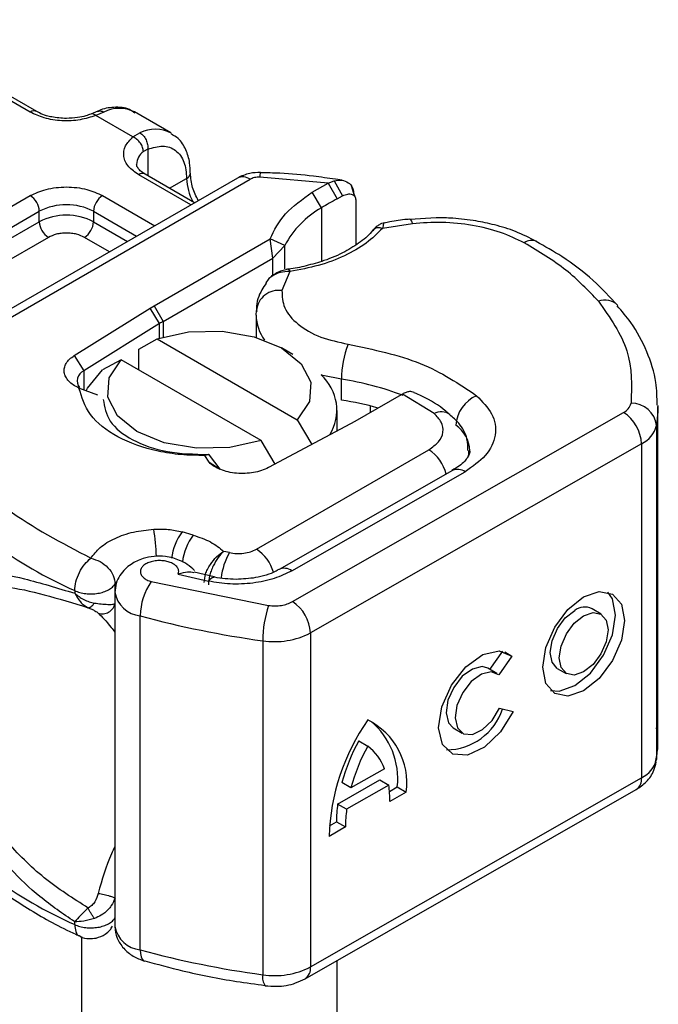
# Model space of a CAD drawing. Units: millimetres. Extents: x 0 to 420, y 0 to 297.
# Drawn here: x 160 to 164, y 81 to 87 of the extents above; entities that cross this region are included whole.
import ezdxf

# ---------------------------------------------------------------- set-up
doc = ezdxf.new("R2010")
doc.units = ezdxf.units.MM

msp = doc.modelspace()

# ---------------------------------------------------------------- linework, layer by layer
at = {"color": 7, "linetype": 'Continuous', "lineweight": 25}
for p, q in [((160.100051, 86.091974), (159.211116, 86.605145)), ((160.135762, 86.09551), (159.246828, 86.608681)), ((160.476772, 86.096771), (160.43907, 86.081328)), ((160.511157, 86.09262), (160.46579, 86.073424)), ((160.67401, 85.953221), (160.46579, 86.073424)), ((160.885183, 85.976226), (160.683153, 86.092855)), ((160.67401, 85.953221), (160.713188, 85.97599)), ((160.75665, 85.885011), (160.732551, 85.87127)), ((160.75665, 85.885011), (160.75665, 85.737079)), ((160.997606, 85.573826), (160.706142, 85.742085)), ((161.018525, 85.585902), (160.741854, 85.745621)), ((161.765242, 85.695815), (161.382236, 85.72867)), ((161.25723, 85.723704), (159.396272, 84.649396)), ((159.467695, 84.642323), (161.328653, 85.716631)), ((160.878633, 85.66666), (160.973961, 85.721691)), ((161.675849, 85.644247), (161.765242, 85.695815)), ((161.765242, 85.695815), (161.798008, 85.709098)), ((161.765242, 85.695815), (161.814273, 85.607505)), ((161.798008, 85.709098), (161.845872, 85.624382)), ((161.842687, 85.711519), (161.8052, 85.716813)), ((161.911385, 85.623643), (161.895263, 85.679692)), ((159.019444, 85.001634), (160.100051, 85.625455)), ((160.504112, 85.625455), (160.795576, 85.457196)), ((161.727754, 85.557596), (161.675849, 85.644247)), ((161.814273, 85.607505), (161.845872, 85.624382)), ((161.906847, 85.641469), (161.913017, 85.621328)), ((161.918775, 85.602534), (161.918775, 85.350528)), ((159.069951, 84.914152), (160.150558, 85.537973)), ((160.150558, 85.479649), (160.150558, 85.537973)), ((160.453604, 85.537973), (160.453604, 85.479649)), ((160.453604, 85.537973), (160.694552, 85.398877)), ((161.727754, 85.557596), (161.727754, 85.2582)), ((159.069951, 84.855828), (160.150558, 85.479649)), ((160.453604, 85.479649), (160.644036, 85.369714)), ((162.235524, 85.468707), (162.067797, 85.44272)), ((162.367729, 85.50204), (162.220875, 85.491474)), ((160.201066, 85.392167), (159.120459, 84.768346)), ((160.543013, 85.311395), (160.403096, 85.392167)), ((160.792133, 85.010364), (161.440181, 85.384474)), ((161.455519, 85.276689), (161.440181, 85.384474)), ((161.521947, 85.346044), (161.440181, 85.384474)), ((161.455519, 85.276689), (161.521947, 85.346044)), ((161.521947, 85.216699), (161.521947, 85.346044)), ((160.842641, 84.922882), (161.455519, 85.276689)), ((161.455519, 85.179901), (161.455519, 85.276689)), ((161.551469, 85.201791), (161.506414, 85.09512)), ((161.429578, 85.156933), (161.415739, 85.138687)), ((160.770157, 84.997159), (160.792133, 85.010364)), ((160.792133, 85.010364), (160.842641, 84.922882)), ((160.346005, 84.731879), (160.770157, 84.997159)), ((160.822644, 84.910867), (160.770157, 84.997159)), ((161.362262, 84.957716), (161.363926, 84.984401)), ((161.362262, 84.957716), (161.362262, 84.834081)), ((160.822644, 84.910867), (160.398492, 84.645587)), ((160.822644, 84.829271), (160.822644, 84.910867)), ((160.842641, 84.922882), (160.842641, 84.83539)), ((160.706373, 84.768279), (160.810015, 84.825097)), ((160.810015, 84.825097), (161.592476, 84.373392)), ((160.706373, 84.651668), (160.706373, 84.768279)), ((161.567626, 84.737614), (161.504357, 84.774151)), ((160.346005, 84.731879), (160.398492, 84.645587)), ((160.607984, 84.708467), (160.504343, 84.651649)), ((161.390445, 84.256762), (160.607984, 84.708467)), ((160.398492, 84.645587), (160.398492, 84.540393)), ((161.839541, 84.482475), (161.839541, 84.599123)), ((160.478167, 84.510701), (160.372307, 84.550151)), ((162.17941, 84.516632), (162.172513, 84.512651)), ((162.35635, 84.407619), (162.17941, 84.516632)), ((162.172514, 84.512651), (161.913403, 84.363069)), ((161.565159, 83.356666), (163.415568, 84.414019)), ((161.814516, 84.309879), (161.814516, 84.42428)), ((162.001589, 84.413978), (162.001589, 84.449839)), ((163.607957, 82.580037), (163.607957, 84.446416)), ((161.890529, 84.350382), (161.431001, 84.105524)), ((161.592476, 84.373392), (161.673806, 84.234902)), ((161.913403, 84.363069), (161.890529, 84.350382)), ((163.599589, 84.34091), (163.599589, 82.474531)), ((161.46776, 84.125111), (161.390445, 84.256762)), ((161.364265, 83.649518), (162.327565, 84.205619)), ((163.516066, 84.238758), (161.665657, 83.181405)), ((163.516066, 84.238758), (163.516066, 82.372379)), ((161.099526, 84.135134), (161.074971, 84.173856)), ((161.095452, 84.179064), (161.074992, 84.173876)), ((161.101172, 84.174384), (161.095452, 84.179064)), ((161.099526, 84.135134), (161.161571, 84.09724)), ((161.161571, 84.09724), (161.101172, 84.174384)), ((162.459238, 84.0895), (161.491009, 83.536239)), ((161.561885, 83.528852), (162.530114, 84.082113)), ((161.010185, 83.728437), (160.948587, 83.745988)), ((161.212733, 83.630691), (161.181282, 83.637555)), ((160.927085, 83.510244), (161.096867, 83.470737)), ((161.127269, 83.494618), (161.015379, 83.520869)), ((160.348431, 83.418639), (160.348431, 83.403226)), ((160.573779, 83.455796), (160.580868, 83.466465)), ((160.573779, 83.414536), (160.573779, 83.455796)), ((160.776506, 83.468407), (161.431798, 83.33502)), ((160.57271, 83.407564), (160.57271, 81.541185)), ((163.289743, 83.287172), (163.239495, 83.316478)), ((160.714902, 81.410972), (160.714902, 83.277351)), ((161.665657, 83.181405), (161.665657, 81.315026)), ((161.398934, 83.138114), (161.398934, 81.271735)), ((162.669125, 82.977416), (162.740151, 83.079137)), ((162.792178, 83.052379), (162.718615, 82.947023)), ((162.751514, 83.076095), (162.792178, 83.052379)), ((162.707991, 82.954749), (162.657742, 82.984055)), ((163.04543, 82.983731), (163.095679, 82.954425)), ((162.722276, 82.760462), (162.797836, 82.743518)), ((162.463678, 82.651309), (162.513926, 82.622003)), ((161.935397, 82.578794), (161.985646, 82.549488)), ((161.665657, 81.315026), (163.516066, 82.372379)), ((162.079315, 82.422802), (161.891977, 82.315754)), ((161.817654, 82.225714), (162.053141, 82.360275)), ((161.891977, 82.315754), (161.841728, 82.34506)), ((162.103389, 82.330969), (161.867903, 82.196408)), ((162.053141, 82.360275), (162.103389, 82.330969)), ((162.107542, 82.295878), (162.151336, 82.320903)), ((162.151336, 82.320903), (162.201585, 82.291597)), ((161.636035, 81.249603), (163.486444, 82.306955)), ((162.201585, 82.291597), (162.109677, 82.239079)), ((161.867903, 82.196408), (161.817654, 82.225714)), ((161.861615, 82.097332), (161.769707, 82.044815)), ((161.771506, 82.103862), (161.811366, 82.126638)), ((161.811366, 82.126638), (161.861615, 82.097332)), ((160.348431, 81.55226), (160.348431, 81.567673)), ((160.385944, 81.48451), (160.385944, 71.709574)), ((160.736005, 81.348566), (160.739533, 81.347418)), ((161.814516, 71.709574), (161.814516, 81.351589))]:
    msp.add_line(p, q, dxfattribs=at)
at = {"color": 7, "linetype": 'Continuous', "lineweight": 25, "flags": 128}
for points in [[(162.220602, 85.494094), (162.220834, 85.494074), (162.225405, 85.490842), (162.230365, 85.482277), (162.235524, 85.468707)], [(160.810015, 84.825097), (160.984919, 84.864022), (161.172232, 84.868179), (161.351797, 84.83712), (161.504291, 84.774189), (161.613303, 84.686156), (161.667104, 84.582495), (161.659903, 84.474362), (161.592476, 84.373392)], [(161.390445, 84.256762), (161.215541, 84.217837), (161.028227, 84.21368), (160.848663, 84.244738), (160.696169, 84.30767), (160.587156, 84.395702), (160.533356, 84.499363), (160.540557, 84.607497), (160.607984, 84.708467)], [(160.412152, 84.534952), (160.420025, 84.550131), (160.504343, 84.651649)], [(161.839541, 84.599123), (161.735213, 84.620896), (161.725602, 84.623519)], [(163.607919, 84.453583), (163.607426, 84.419805), (163.599589, 84.34091)], [(162.54992, 84.20042), (162.548527, 84.18016), (162.544724, 84.162003)], [(161.096867, 83.470737), (161.106526, 83.483588), (161.115813, 83.491462), (161.124372, 83.494056), (161.126749, 83.493785)], [(163.192711, 83.383655), (163.280265, 83.413676), (163.354489, 83.399109), (163.404085, 83.342171), (163.4215, 83.251532), (163.404085, 83.14099), (163.354489, 83.027373), (163.280265, 82.92798), (163.192711, 82.857942), (163.105158, 82.827921), (163.030933, 82.842488), (162.981338, 82.899426), (162.963922, 82.990065), (162.981338, 83.100607), (163.030933, 83.214224), (163.105158, 83.313617), (163.192711, 83.383655)], [(163.007384, 82.860765), (163.054909, 82.857227), (163.142462, 82.887248), (163.230016, 82.957286), (163.304241, 83.056679), (163.353836, 83.170296), (163.371251, 83.280838), (163.353836, 83.371477), (163.327789, 83.410138)], [(163.04543, 82.983731), (163.015998, 83.017657), (163.005578, 83.071887), (163.015998, 83.138024), (163.045671, 83.206001), (163.090079, 83.265468), (163.142462, 83.307372)], [(163.192711, 83.278065), (163.245095, 83.296027), (163.289503, 83.287311), (163.319176, 83.253246), (163.329595, 83.199016), (163.319176, 83.132879), (163.289503, 83.064902), (163.245095, 83.005435), (163.192711, 82.963531), (163.140328, 82.94557), (163.095919, 82.954286), (163.066247, 82.988351), (163.055827, 83.042581), (163.066247, 83.108718), (163.095919, 83.176695), (163.140328, 83.236162), (163.192711, 83.278065)], [(162.797836, 82.743518), (162.728239, 82.629697), (162.63848, 82.543154), (162.543991, 82.498765), (162.461014, 82.504161), (162.403812, 82.558414), (162.382219, 82.652197), (162.399948, 82.76939), (162.453949, 82.889847), (162.53494, 82.992861), (162.629, 83.060723), (162.719958, 83.081768), (162.792178, 83.052379)], [(162.657742, 82.984055), (162.624977, 82.993261), (162.570607, 82.980193), (162.514545, 82.939356), (162.466372, 82.877729), (162.434317, 82.805842), (162.42386, 82.735978), (162.436785, 82.680075), (162.463678, 82.651309)], [(162.718615, 82.947023), (162.675226, 82.963955), (162.620855, 82.950886), (162.564794, 82.91005), (162.51662, 82.848423), (162.484566, 82.776536), (162.474108, 82.706672), (162.487034, 82.650769), (162.521134, 82.618378), (162.570582, 82.615035), (162.62693, 82.641309), (162.680548, 82.692713), (162.722276, 82.760462)], [(163.599589, 82.474531), (163.607426, 82.553426), (163.607957, 82.580037)], [(160.714902, 81.410972), (160.716085, 81.389645), (160.719591, 81.371997), (160.725284, 81.358706), (160.732945, 81.350283), (160.736005, 81.348566)]]:
    msp.add_lwpolyline(points, dxfattribs=at)
at = {"color": 7, "linetype": 'Continuous', "lineweight": 25}
for centre, radius, start, end in [((160.597388, 85.922689), 0.190557, 63.251571, 116.905446), ((160.120715, 86.064935), 0.034031, 62.687257, 127.387934), ((160.799211, 85.807047), 0.189583, 62.060187, 116.984619), ((160.786213, 85.796027), 0.092418, 125.496019, 177.436065), ((160.727065, 85.712879), 0.035927, 65.692881, 125.617577), ((160.958935, 85.754649), 0.036222, 294.508332, 352.78635), ((161.286807, 85.658219), 0.071854, 54.382423, 114.307119), ((161.452437, 85.732619), 0.070312, 161.590986, 183.219802), ((161.276167, 85.731227), 0.302357, 181.807328, 207.384555), ((160.0409, 85.532983), 0.109772, 2.605478, 57.394522), ((160.563262, 85.532983), 0.109772, 122.605478, 177.394522), ((160.302081, 85.245535), 0.329362, 62.609672, 117.390328), ((162.784068, 83.826389), 2.028023, 118.567735, 121.389907), ((160.302081, 85.187211), 0.329362, 62.609672, 117.390328), ((161.982043, 85.104326), 0.519727, 119.292897, 152.284232), ((160.260217, 85.484639), 0.109772, 182.605478, 237.394522), ((160.343946, 85.484639), 0.109772, 302.605478, 357.394522), ((162.903127, 85.305578), 0.070109, 68.698385, 126.855646), ((161.488607, 84.970991), 0.1254, 81.836351, 173.861062), ((163.311302, 84.940165), 0.101781, 45.116459, 110.769471), ((161.603998, 84.961706), 0.241769, 180.945611, 216.351748), ((161.172437, 84.351361), 0.65985, 119.987082, 122.012875), ((162.387053, 84.59813), 0.547513, 158.874644, 179.896074), ((160.421614, 84.590692), 0.059566, 112.841056, 219.162762), ((161.548015, 84.4264), 0.265317, 328.740962, 47.983773), ((161.598154, 82.978428), 1.638573, 69.061117, 81.52861), ((161.580018, 82.775742), 1.726352, 74.404711, 81.353935), ((162.670279, 84.329888), 0.192827, 113.14735, 176.134944), ((163.38263, 84.483561), 0.076949, 295.34406, 346.114232), ((163.460618, 84.325287), 0.139847, 6.414278, 91.347278), ((162.396761, 84.331685), 0.086017, 55.223156, 118.020944), ((163.295762, 84.228876), 0.220525, 2.568343, 57.093041), ((162.371032, 84.190758), 0.185908, 2.945257, 54.915091), ((163.450189, 84.377843), 0.153897, 295.34406, 346.114232), ((162.20798, 84.019229), 0.221454, 13.042456, 57.31631), ((162.488273, 84.024365), 0.071313, 54.074906, 114.025228), ((161.336482, 85.65636), 2.446148, 221.255514, 246.176467), ((159.585272, 83.567189), 1.220662, 1.976004, 9.183158), ((161.202014, 83.557794), 0.315661, 143.402496, 172.499916), ((161.264394, 83.539737), 0.316591, 143.413389, 173.063601), ((161.24131, 83.460797), 0.225241, 15.440023, 56.914958), ((161.542074, 83.444306), 0.378424, 150.492984, 173.15276), ((161.520606, 83.475512), 0.067446, 52.264666, 117.290969), ((161.053063, 83.273774), 0.33818, 144.863047, 179.393872), ((160.730849, 83.437166), 0.160608, 190.085733, 264.30145), ((162.009448, 83.137414), 0.610515, 161.114911, 179.934355), ((161.445353, 83.171523), 0.220525, 2.568343, 57.093041), ((163.198081, 83.236249), 0.090287, 62.697154, 128.025684), ((162.099605, 88.330152), 5.239102, 254.674543, 262.314309), ((161.465673, 83.570228), 0.437238, 261.220164, 297.218159), ((162.423234, 82.862072), 0.333738, 270.411695, 341.562949), ((162.982756, 82.003298), 1.213759, 145.235787, 178.039788), ((161.811896, 82.342831), 0.393043, 352.51002, 63.764342), ((161.732944, 82.366429), 0.420862, 353.790012, 49.71671), ((162.920636, 82.048322), 1.118971, 151.701104, 164.621873), ((162.970885, 82.019016), 1.118971, 151.701104, 164.621873), ((161.816925, 82.326768), 0.279412, 20.102607, 52.854483), ((163.450189, 82.511464), 0.153897, 295.34406, 346.114232), ((163.446266, 82.364564), 0.070236, 304.892831, 6.387836), ((161.529513, 82.245539), 0.580201, 359.362046, 8.467099), ((162.53762, 82.130284), 0.726263, 172.449544, 180.287576), ((161.336482, 83.789981), 2.446148, 221.255514, 246.176467), ((162.587869, 82.100978), 0.726263, 172.449544, 180.287576), ((160.731263, 81.571582), 0.161441, 190.852578, 264.183208), ((162.099605, 86.463773), 5.239102, 254.674543, 262.314309), ((161.472156, 81.256135), 0.074865, 167.973118, 217.64589), ((161.465673, 81.703849), 0.437238, 261.220164, 297.218159), ((161.597935, 81.306273), 0.068285, 303.89403, 7.365002)]:
    msp.add_arc(centre, radius, start, end, dxfattribs=at)
for points, knots in [([(160.684672, 86.086807), (160.675058, 86.093899), (160.641639, 86.11855), (160.569256, 86.121417), (160.508515, 86.113029), (160.479107, 86.097158), (160.476781, 86.095902)], [0, 0, 0, 0, 0.16822408, 0.58478425, 0.96714789, 1, 1, 1, 1]), ([(160.46579, 86.073424), (160.437572, 86.064272), (160.379328, 86.045381), (160.276588, 86.04109), (160.176718, 86.055657), (160.125072, 86.080121), (160.100051, 86.091974)], [0, 0, 0, 0, 0.24223547, 0.5, 0.75776453, 1, 1, 1, 1]), ([(160.302081, 86.056768), (160.273901, 86.058318), (160.234802, 86.060469), (160.185281, 86.073466), (160.155851, 86.083986), (160.141314, 86.093009), (160.136751, 86.095841)], [0, 0, 0, 0, 0.44108518, 0.61199806, 0.8781969, 1, 1, 1, 1]), ([(160.438603, 86.081652), (160.429422, 86.078093), (160.407158, 86.069462), (160.360792, 86.059378), (160.323105, 86.057703), (160.302081, 86.056768)], [0, 0, 0, 0, 0.2367639, 0.57421565, 1, 1, 1, 1]), ([(160.46579, 86.073424), (160.460353, 86.077176), (160.450339, 86.084086), (160.442521, 86.081627), (160.438948, 86.080503)], [0, 0, 0, 0, 0.542890136, 1, 1, 1, 1]), ([(160.477045, 86.095937), (160.48168, 86.097592), (160.492141, 86.101329), (160.504354, 86.095735), (160.511157, 86.09262)], [0, 0, 0, 0, 0.44300113, 1, 1, 1, 1]), ([(160.706142, 85.742085), (160.685611, 85.756529), (160.643232, 85.786344), (160.617999, 85.843997), (160.625432, 85.903308), (160.658156, 85.936931), (160.67401, 85.953221)], [0, 0, 0, 0, 0.242235473, 0.5, 0.757764527, 1, 1, 1, 1]), ([(160.993474, 85.750215), (160.993233, 85.769849), (160.992656, 85.817047), (160.97121, 85.883462), (160.93661, 85.942301), (160.900638, 85.962391), (160.886739, 85.970154)], [0, 0, 0, 0, 0.20824256, 0.50058419, 0.80702364, 1, 1, 1, 1]), ([(160.75665, 85.885011), (160.785095, 85.893373), (160.843908, 85.910663), (160.915977, 85.883453), (160.964934, 85.819707), (160.971018, 85.753643), (160.973961, 85.721691)], [0, 0, 0, 0, 0.241828939, 0.5, 0.758171061, 1, 1, 1, 1]), ([(160.742842, 85.745952), (160.737255, 85.749032), (160.720977, 85.758006), (160.704818, 85.774289), (160.694573, 85.790573), (160.69442, 85.796838), (160.694341, 85.800113)], [0, 0, 0, 0, 0.14053407, 0.40939141, 0.69133636, 1, 1, 1, 1]), ([(161.038928, 85.597681), (161.026887, 85.621958), (161.001013, 85.674122), (160.997018, 85.72412), (160.994882, 85.750849)], [0, 0, 0, 0, 0.46540594, 1, 1, 1, 1]), ([(161.38579, 85.754834), (161.365959, 85.754245), (161.320534, 85.752895), (161.280044, 85.734224), (161.25723, 85.723704)], [0, 0, 0, 0, 0.43655863, 1, 1, 1, 1]), ([(161.8052, 85.716813), (161.764303, 85.722927), (161.662463, 85.738149), (161.521828, 85.750682), (161.422356, 85.752717), (161.385696, 85.753467)], [0, 0, 0, 0, 0.29763457, 0.74114866, 1, 1, 1, 1]), ([(160.100051, 85.625455), (160.12817, 85.638555), (160.171579, 85.658778), (160.243814, 85.671439), (160.302056, 85.674926), (160.360323, 85.671442), (160.432563, 85.658787), (160.475992, 85.638555), (160.504112, 85.625455)], [0, 0, 0, 0, 0.23944295, 0.36963586, 0.49999992, 0.63019291, 0.76055705, 1, 1, 1, 1]), ([(161.798008, 85.709098), (161.812907, 85.711288), (161.841325, 85.715466), (161.87686, 85.700956), (161.901811, 85.676102), (161.905246, 85.65248), (161.906847, 85.641469)], [0, 0, 0, 0, 0.29495325, 0.56260644, 0.79610027, 1, 1, 1, 1]), ([(161.845872, 85.624382), (161.855421, 85.628393), (161.87396, 85.63618), (161.894778, 85.634516), (161.907386, 85.628109), (161.913881, 85.621207), (161.918017, 85.612729), (161.918526, 85.605888), (161.918775, 85.602534)], [0, 0, 0, 0, 0.29125982, 0.56544587, 0.68792432, 0.80283372, 0.90332975, 1, 1, 1, 1]), ([(162.079077, 85.473715), (162.074033, 85.472543), (162.064186, 85.470254), (162.047061, 85.460709), (162.029308, 85.447823), (162.018461, 85.436055), (162.013083, 85.430221)], [0, 0, 0, 0, 0.26451356, 0.51643841, 0.7602525, 1, 1, 1, 1]), ([(162.078471, 85.472116), (162.077292, 85.471423), (162.074449, 85.469753), (162.070253, 85.4527), (162.067797, 85.44272)], [0, 0, 0, 0, 0.41476362, 1, 1, 1, 1]), ([(162.220419, 85.493282), (162.215346, 85.493014), (162.177597, 85.491019), (162.129935, 85.483444), (162.088692, 85.47471), (162.078397, 85.47253)], [0, 0, 0, 0, 0.10434318, 0.77642781, 1, 1, 1, 1]), ([(162.861075, 85.361676), (162.818209, 85.382311), (162.731242, 85.424177), (162.572425, 85.462184), (162.403383, 85.480273), (162.290945, 85.472526), (162.235524, 85.468707)], [0, 0, 0, 0, 0.24645181, 0.5, 0.75354819, 1, 1, 1, 1]), ([(162.928644, 85.369011), (162.890531, 85.388721), (162.818447, 85.425999), (162.701779, 85.461563), (162.584421, 85.486527), (162.474077, 85.499894), (162.399024, 85.501409), (162.367729, 85.50204)], [0, 0, 0, 0, 0.23890223, 0.45183694, 0.63194597, 0.84653607, 1, 1, 1, 1]), ([(160.403096, 85.392167), (160.389037, 85.398717), (160.367337, 85.408826), (160.331221, 85.415158), (160.302107, 85.416903), (160.272967, 85.415162), (160.236845, 85.408835), (160.215126, 85.398717), (160.201066, 85.392167)], [0, 0, 0, 0, 0.23944295, 0.36955024, 0.49999985, 0.63010729, 0.76055705, 1, 1, 1, 1]), ([(162.013442, 85.43081), (162.013378, 85.43071), (161.999003, 85.408593), (161.947701, 85.36679), (161.858351, 85.308776), (161.753277, 85.263378), (161.644952, 85.23354), (161.573117, 85.216388), (161.534225, 85.213814), (161.529357, 85.213492)], [0, 0, 0, 0, 0.00096804, 0.21543829, 0.4205858, 0.64754041, 0.82054026, 0.9775339, 1, 1, 1, 1]), ([(162.067797, 85.44272), (162.03968, 85.4144), (161.982776, 85.357087), (161.858893, 85.287074), (161.714335, 85.231827), (161.605331, 85.211724), (161.551469, 85.201791)], [0, 0, 0, 0, 0.24706129, 0.5, 0.75293871, 1, 1, 1, 1]), ([(162.067797, 85.44272), (162.059485, 85.444177), (162.042861, 85.44709), (162.02341, 85.441399), (162.016614, 85.43271), (162.014037, 85.429415)], [0, 0, 0, 0, 0.38299902, 0.76599804, 1, 1, 1, 1]), ([(163.383037, 85.010884), (163.339097, 85.058483), (163.248613, 85.156501), (163.093485, 85.275778), (162.97619, 85.341307), (162.927548, 85.368482)], [0, 0, 0, 0, 0.355902223, 0.732898093, 1, 1, 1, 1]), ([(161.541151, 85.214118), (161.532003, 85.212372), (161.513159, 85.208774), (161.48369, 85.19736), (161.454112, 85.180748), (161.437945, 85.16505), (161.429571, 85.15692)], [0, 0, 0, 0, 0.2267989, 0.46712868, 0.72399169, 1, 1, 1, 1]), ([(161.551469, 85.201791), (161.532625, 85.200773), (161.495809, 85.198784), (161.455696, 85.178958), (161.43483, 85.163868), (161.429615, 85.156982), (161.429578, 85.156933)], [0, 0, 0, 0, 0.40105666, 0.78357816, 0.99845578, 1, 1, 1, 1]), ([(161.541328, 85.212846), (161.542435, 85.213181), (161.545372, 85.214068), (161.549128, 85.206504), (161.551469, 85.201791)], [0, 0, 0, 0, 0.376824, 1, 1, 1, 1]), ([(161.41834, 85.136857), (161.410012, 85.124513), (161.381056, 85.081593), (161.361799, 85.02531), (161.364939, 84.984029), (161.365329, 84.978904)], [0, 0, 0, 0, 0.26121044, 0.90827732, 1, 1, 1, 1]), ([(161.506414, 85.09512), (161.507838, 85.062725), (161.510777, 84.995901), (161.590156, 84.903648), (161.715302, 84.830223), (161.823759, 84.806809), (161.876336, 84.795459)], [0, 0, 0, 0, 0.24238544, 0.5, 0.75761456, 1, 1, 1, 1]), ([(163.603317, 84.454541), (163.602683, 84.497018), (163.601169, 84.598438), (163.549256, 84.754874), (163.476099, 84.899004), (163.406428, 84.979258), (163.380054, 85.009638)], [0, 0, 0, 0, 0.21546978, 0.51446269, 0.81620108, 1, 1, 1, 1]), ([(161.074971, 84.173856), (161.030655, 84.174242), (160.941978, 84.175013), (160.77049, 84.202291), (160.578466, 84.26991), (160.418014, 84.398088), (160.387576, 84.499351), (160.372307, 84.550151)], [0, 0, 0, 0, 0.12528384, 0.25069143, 0.50004237, 0.74918536, 1, 1, 1, 1]), ([(162.246371, 84.525175), (162.237705, 84.527963), (162.223749, 84.532455), (162.19996, 84.527033), (162.186357, 84.520148), (162.17941, 84.516632)], [0, 0, 0, 0, 0.44490228, 0.71652746, 1, 1, 1, 1]), ([(162.443929, 84.400937), (162.436766, 84.407613), (162.393482, 84.447955), (162.325777, 84.489214), (162.260206, 84.517979), (162.24601, 84.524207)], [0, 0, 0, 0, 0.13447483, 0.81260069, 1, 1, 1, 1]), ([(160.507621, 84.486886), (160.514494, 84.445001), (160.528239, 84.361232), (160.663056, 84.255937), (160.85952, 84.184937), (161.016808, 84.181022), (161.095452, 84.179064)], [0, 0, 0, 0, 0.250000018, 0.500000035, 0.750000053, 1, 1, 1, 1]), ([(162.594479, 84.507192), (162.626722, 84.474466), (162.693309, 84.406879), (162.708693, 84.287265), (162.657594, 84.171007), (162.571704, 84.111114), (162.530114, 84.082113)], [0, 0, 0, 0, 0.24210884, 0.5, 0.75789116, 1, 1, 1, 1]), ([(162.327565, 84.205619), (162.347198, 84.219452), (162.387743, 84.248021), (162.411526, 84.303315), (162.403716, 84.360109), (162.371803, 84.392119), (162.35635, 84.407619)], [0, 0, 0, 0, 0.24210884, 0.5, 0.75789116, 1, 1, 1, 1]), ([(162.54527, 84.200702), (162.545125, 84.222561), (162.544758, 84.277691), (162.505256, 84.349098), (162.461751, 84.385395), (162.443908, 84.400282)], [0, 0, 0, 0, 0.27931463, 0.70442519, 1, 1, 1, 1]), ([(162.555435, 84.200318), (162.555807, 84.197634), (162.557183, 84.187708), (162.547363, 84.164996), (162.515619, 84.123364), (162.471403, 84.098553), (162.456506, 84.090194)], [0, 0, 0, 0, 0.11991021, 0.44360739, 0.81253317, 1, 1, 1, 1]), ([(160.438663, 83.599224), (160.454221, 83.619853), (160.485977, 83.66196), (160.570382, 83.712354), (160.67393, 83.748966), (160.752027, 83.757711), (160.790288, 83.761996)], [0, 0, 0, 0, 0.24495944, 0.5, 0.75504056, 1, 1, 1, 1]), ([(161.072096, 83.464064), (161.073578, 83.479286), (161.075892, 83.503067), (161.090306, 83.53765), (161.109764, 83.571662), (161.140939, 83.610021), (161.167869, 83.6284), (161.181282, 83.637555)], [0, 0, 0, 0, 0.23349689, 0.36478249, 0.50581107, 0.75384743, 1, 1, 1, 1]), ([(161.181282, 83.637555), (161.170671, 83.627015), (161.14935, 83.605837), (161.125187, 83.564198), (161.110295, 83.528213), (161.098998, 83.49172), (161.097035, 83.467273), (161.095761, 83.451404)], [0, 0, 0, 0, 0.24604685, 0.49439448, 0.63049436, 0.76014243, 1, 1, 1, 1]), ([(161.018454, 83.530198), (161.005393, 83.542145), (160.980728, 83.564708), (160.9257, 83.593539), (160.861696, 83.610825), (160.791945, 83.611908), (160.725253, 83.598555), (160.66999, 83.572364), (160.627756, 83.538106), (160.598832, 83.502475), (160.577192, 83.458242), (160.574241, 83.424874), (160.57271, 83.407554)], [0, 0, 0, 0, 0.0932594, 0.17612314, 0.31320104, 0.42096687, 0.52622038, 0.65413831, 0.72905815, 0.81179231, 0.9023069, 1, 1, 1, 1]), ([(160.927085, 83.510244), (160.928584, 83.515901), (160.931586, 83.527222), (160.925266, 83.544536), (160.911518, 83.560585), (160.890011, 83.573322), (160.864317, 83.582108), (160.835591, 83.586377), (160.805186, 83.586203), (160.775664, 83.580676), (160.74974, 83.570802), (160.730542, 83.557207), (160.718382, 83.541575), (160.714239, 83.524515), (160.718056, 83.506851), (160.731198, 83.490641), (160.750691, 83.476966), (160.767898, 83.471261), (160.776506, 83.468407)], [0, 0, 0, 0, 0.06150292, 0.12308284, 0.18796691, 0.25300947, 0.31264113, 0.37243093, 0.43613619, 0.49999684, 0.56370209, 0.62756277, 0.68719428, 0.74698397, 0.81186824, 0.87691096, 0.93841706, 1, 1, 1, 1]), ([(159.562158, 83.386327), (159.577326, 83.410978), (159.608419, 83.461509), (159.674619, 83.502718), (159.755629, 83.52371), (159.879624, 83.524147), (160.068345, 83.488962), (160.252077, 83.432721), (160.348431, 83.403226)], [0, 0, 0, 0, 0.12009813, 0.24619403, 0.367409, 0.49581946, 0.73559313, 1, 1, 1, 1]), ([(161.561885, 83.528852), (161.530404, 83.513546), (161.466135, 83.482297), (161.345205, 83.457584), (161.217398, 83.451211), (161.136495, 83.464317), (161.096867, 83.470737)], [0, 0, 0, 0, 0.244907, 0.5, 0.755093, 1, 1, 1, 1]), ([(161.488928, 83.536633), (161.482638, 83.532633), (161.464468, 83.521078), (161.418937, 83.504565), (161.346924, 83.48594), (161.287318, 83.482954), (161.250342, 83.481102)], [0, 0, 0, 0, 0.12521801, 0.3617597, 0.6040721, 1, 1, 1, 1]), ([(161.01473, 83.517623), (161.003343, 83.519751), (160.978236, 83.524441), (160.94516, 83.515261), (160.927085, 83.510244)], [0, 0, 0, 0, 0.45351409, 1, 1, 1, 1]), ([(161.250342, 83.481102), (161.208614, 83.482629), (161.165455, 83.484208), (161.128071, 83.493603), (161.126832, 83.493914)], [0, 0, 0, 0, 0.96687573, 1, 1, 1, 1]), ([(159.660199, 83.379484), (159.699835, 83.40533), (159.780048, 83.457636), (159.960173, 83.445964), (160.172953, 83.399795), (160.339778, 83.348663), (160.423677, 83.322949)], [0, 0, 0, 0, 0.24286213, 0.49150178, 0.7442713, 1, 1, 1, 1]), ([(160.348431, 83.403226), (160.364463, 83.390718), (160.389321, 83.371324), (160.428486, 83.355246), (160.448758, 83.35091), (160.458302, 83.348869)], [0, 0, 0, 0, 0.49013735, 0.7599921, 1, 1, 1, 1]), ([(160.348431, 83.403226), (160.358323, 83.386026), (160.373287, 83.360006), (160.400723, 83.33507), (160.415961, 83.327023), (160.423677, 83.322949)], [0, 0, 0, 0, 0.49048454, 0.74202945, 1, 1, 1, 1]), ([(160.423677, 83.322949), (160.426141, 83.322951), (160.431073, 83.322955), (160.439915, 83.328195), (160.449186, 83.336514), (160.455264, 83.344752), (160.458302, 83.348869)], [0, 0, 0, 0, 0.24988079, 0.5, 0.75011921, 1, 1, 1, 1]), ([(160.423677, 83.322949), (160.430488, 83.320089), (160.44468, 83.314129), (160.466396, 83.303298), (160.474464, 83.296765), (160.479748, 83.292486)], [0, 0, 0, 0, 0.24153543, 0.50326186, 1, 1, 1, 1]), ([(160.458302, 83.348869), (160.471384, 83.346941), (160.499285, 83.342829), (160.530797, 83.341188), (160.557721, 83.341207), (160.56773, 83.343394), (160.573779, 83.344716)], [0, 0, 0, 0, 0.24313333, 0.51854686, 0.70904036, 1, 1, 1, 1]), ([(160.479748, 83.292486), (160.484468, 83.291153), (160.493912, 83.288486), (160.508945, 83.288474), (160.523776, 83.291321), (160.537829, 83.297337), (160.55043, 83.306135), (160.560974, 83.317302), (160.569216, 83.330298), (160.572258, 83.33991), (160.573779, 83.344716)], [0, 0, 0, 0, 0.124972134, 0.250008441, 0.374986431, 0.499913576, 0.625010733, 0.75005565, 0.875019921, 1, 1, 1, 1]), ([(161.431798, 83.33502), (161.443733, 83.333891), (161.467615, 83.33163), (161.503662, 83.335174), (161.537646, 83.342986), (161.555985, 83.352105), (161.565159, 83.356666)], [0, 0, 0, 0, 0.24986539, 0.49999129, 0.74986564, 1, 1, 1, 1]), ([(160.479748, 83.292486), (160.500764, 83.271663), (160.52615, 83.246512), (160.565874, 83.195267), (160.57271, 83.186448)], [0, 0, 0, 0, 0.82791936, 1, 1, 1, 1]), ([(160.348431, 81.567673), (160.282358, 81.612556), (160.154587, 81.69935), (159.990339, 81.857486), (159.85854, 82.01972), (159.75598, 82.18226), (159.647309, 82.39588), (159.596298, 82.569941), (159.562158, 82.686435)], [0, 0, 0, 0, 0.17953869, 0.34718552, 0.50484807, 0.63331249, 0.7545875, 1, 1, 1, 1]), ([(163.593732, 82.460102), (163.599079, 82.484413), (163.613075, 82.548046), (163.60474, 82.612492), (163.599589, 82.652316)], [0, 0, 0, 0, 0.38205909, 1, 1, 1, 1]), ([(160.423677, 81.64453), (160.339808, 81.697881), (160.173043, 81.803965), (159.960252, 82.016029), (159.780154, 82.264441), (159.69987, 82.459631), (159.660199, 82.556082)], [0, 0, 0, 0, 0.2557307, 0.50849827, 0.75713182, 1, 1, 1, 1]), ([(163.486444, 82.306955), (163.506151, 82.320317), (163.547386, 82.348272), (163.585212, 82.403906), (163.594815, 82.44444), (163.598416, 82.45964)], [0, 0, 0, 0, 0.36393775, 0.76147155, 1, 1, 1, 1]), ([(159.51798, 82.12195), (159.566708, 82.066275), (159.669655, 81.948651), (159.865932, 81.785436), (160.096709, 81.633051), (160.269791, 81.533961), (160.370582, 81.491111), (160.378799, 81.487617)], [0, 0, 0, 0, 0.22633948, 0.47817824, 0.72890354, 0.97789681, 1, 1, 1, 1]), ([(160.57271, 81.987352), (160.566148, 81.973891), (160.526867, 81.893309), (160.50116, 81.802339), (160.479748, 81.726565)], [0, 0, 0, 0, 0.16704538, 1, 1, 1, 1]), ([(160.479748, 81.726565), (160.474464, 81.710339), (160.466397, 81.685564), (160.444681, 81.658338), (160.430489, 81.649008), (160.423677, 81.64453)], [0, 0, 0, 0, 0.49673205, 0.7584396, 1, 1, 1, 1]), ([(160.479748, 81.726565), (160.490652, 81.724406), (160.51247, 81.720087), (160.542921, 81.712077), (160.56444, 81.705178), (160.570666, 81.702058), (160.573779, 81.700498)], [0, 0, 0, 0, 0.27949274, 0.55917075, 0.7795577, 1, 1, 1, 1]), ([(160.573779, 81.700498), (160.567731, 81.6861), (160.557722, 81.662275), (160.530799, 81.629513), (160.499287, 81.603186), (160.471385, 81.591847), (160.458302, 81.586529)], [0, 0, 0, 0, 0.29093758, 0.48144766, 0.75685043, 1, 1, 1, 1]), ([(160.423677, 81.64453), (160.415961, 81.637238), (160.400723, 81.622834), (160.373287, 81.595424), (160.358323, 81.578717), (160.348431, 81.567673)], [0, 0, 0, 0, 0.25797055, 0.50951546, 1, 1, 1, 1]), ([(160.458302, 81.586529), (160.455264, 81.590685), (160.449186, 81.599), (160.439915, 81.613832), (160.431073, 81.629341), (160.426141, 81.639469), (160.423677, 81.64453)], [0, 0, 0, 0, 0.24988079, 0.5, 0.75011921, 1, 1, 1, 1]), ([(160.458302, 81.586529), (160.448759, 81.583645), (160.428486, 81.577518), (160.389321, 81.569304), (160.364463, 81.568312), (160.348431, 81.567673)], [0, 0, 0, 0, 0.23999023, 0.50986262, 1, 1, 1, 1]), ([(160.348431, 81.55226), (160.349938, 81.538339), (160.352953, 81.510496), (160.366068, 81.489475), (160.377088, 81.488121), (160.378224, 81.487981)], [0, 0, 0, 0, 0.47282849, 0.94565698, 1, 1, 1, 1]), ([(160.468885, 81.476573), (160.486371, 81.48259), (160.514881, 81.4924), (160.545423, 81.518116), (160.555138, 81.536207), (160.559343, 81.544036)], [0, 0, 0, 0, 0.473578363, 0.772178986, 1, 1, 1, 1]), ([(160.57271, 81.541175), (160.575236, 81.519399), (160.580232, 81.476322), (160.618536, 81.419012), (160.671945, 81.373393), (160.715165, 81.356641), (160.736056, 81.348543)], [0, 0, 0, 0, 0.26387221, 0.52199395, 0.76895135, 1, 1, 1, 1]), ([(160.3778, 81.487387), (160.378376, 81.486971), (160.39249, 81.476765), (160.425529, 81.471724), (160.455437, 81.475069), (160.468885, 81.476573)], [0, 0, 0, 0, 0.022865447, 0.560654129, 1, 1, 1, 1]), ([(160.740087, 81.349626), (160.810125, 81.330421), (160.976078, 81.284916), (161.202655, 81.240314), (161.359412, 81.219175), (161.413074, 81.211938)], [0, 0, 0, 0, 0.32443252, 0.76873887, 1, 1, 1, 1]), ([(161.412482, 81.210447), (161.433622, 81.208662), (161.491222, 81.203799), (161.570177, 81.217238), (161.618759, 81.241113), (161.636035, 81.249603)], [0, 0, 0, 0, 0.27200376, 0.74111749, 1, 1, 1, 1])]:
    msp.add_open_spline(points, degree=3, knots=knots, dxfattribs=at)
for points in [[(160.732551, 85.87127), (160.731671, 85.879268), (160.729911, 85.895263), (160.716373, 85.920006), (160.697023, 85.941303), (160.681681, 85.949248), (160.67401, 85.953221)], [(160.713188, 85.97599), (160.7197, 85.97124), (160.732725, 85.96174), (160.747791, 85.937806), (160.757142, 85.910629), (160.756814, 85.89355), (160.75665, 85.885011)], [(161.382236, 85.72867), (161.377295, 85.728623), (161.367411, 85.72853), (161.353092, 85.72614), (161.339742, 85.722313), (161.332349, 85.718525), (161.328653, 85.716631)], [(161.440181, 85.384474), (161.463899, 85.432474), (161.511335, 85.528473), (161.621011, 85.605656), (161.675849, 85.644247)], [(163.275209, 85.035331), (163.218663, 85.094998), (163.105571, 85.214332), (162.942574, 85.312561), (162.861075, 85.361676)], [(163.275209, 85.035331), (163.339587, 84.943913), (163.468342, 84.761077), (163.461, 84.563755), (163.45733, 84.465095)], [(161.876336, 84.795459), (162.017911, 84.765584), (162.301061, 84.705834), (162.496673, 84.573406), (162.594479, 84.507192)], [(160.372307, 84.550151), (160.361148, 84.555786), (160.338829, 84.567055), (160.313898, 84.588541), (160.296669, 84.612271), (160.288403, 84.637603), (160.289273, 84.663375), (160.299441, 84.688426), (160.317851, 84.712003), (160.33662, 84.725254), (160.346005, 84.731879)], [(159.626435, 84.195516), (159.733183, 84.08314), (159.946678, 83.858389), (160.274668, 83.685612), (160.438663, 83.599224)], [(161.431001, 84.105524), (161.418497, 84.099683), (161.393488, 84.088), (161.348594, 84.077154), (161.301057, 84.071976), (161.252618, 84.073149), (161.20583, 84.080482), (161.163226, 84.093712), (161.126111, 84.111884), (161.108388, 84.127384), (161.099526, 84.135134)], [(160.790288, 83.761996), (160.817666, 83.762607), (160.872422, 83.763828), (160.923199, 83.751935), (160.948587, 83.745988)], [(161.010185, 83.728437), (161.044354, 83.716837), (161.112693, 83.693637), (161.158419, 83.656249), (161.181282, 83.637555)], [(161.212733, 83.630691), (161.225914, 83.628514), (161.252275, 83.624159), (161.293671, 83.62623), (161.332878, 83.634173), (161.353803, 83.644403), (161.364265, 83.649518)], [(160.348431, 83.418639), (160.349788, 83.434885), (160.3525, 83.467378), (160.373366, 83.520721), (160.403192, 83.56883), (160.42684, 83.589093), (160.438663, 83.599224)], [(160.438663, 83.599224), (160.456368, 83.593962), (160.491779, 83.583437), (160.536441, 83.54761), (160.567686, 83.50286), (160.571748, 83.471484), (160.573779, 83.455796)], [(160.348431, 83.418639), (160.357813, 83.414821), (160.376577, 83.407186), (160.409686, 83.401057), (160.444093, 83.399354), (160.478276, 83.402514), (160.510193, 83.410253), (160.537852, 83.42219), (160.560358, 83.437489), (160.569306, 83.449694), (160.573779, 83.455796)], [(160.348431, 81.55226), (160.357813, 81.548442), (160.376577, 81.540807), (160.409686, 81.534678), (160.444093, 81.532975), (160.478276, 81.536135), (160.510193, 81.543874), (160.537852, 81.555811), (160.560358, 81.57111), (160.569306, 81.583315), (160.573779, 81.589417)]]:
    msp.add_open_spline(points, degree=3, dxfattribs=at)

doc.saveas('drawing.dxf')
